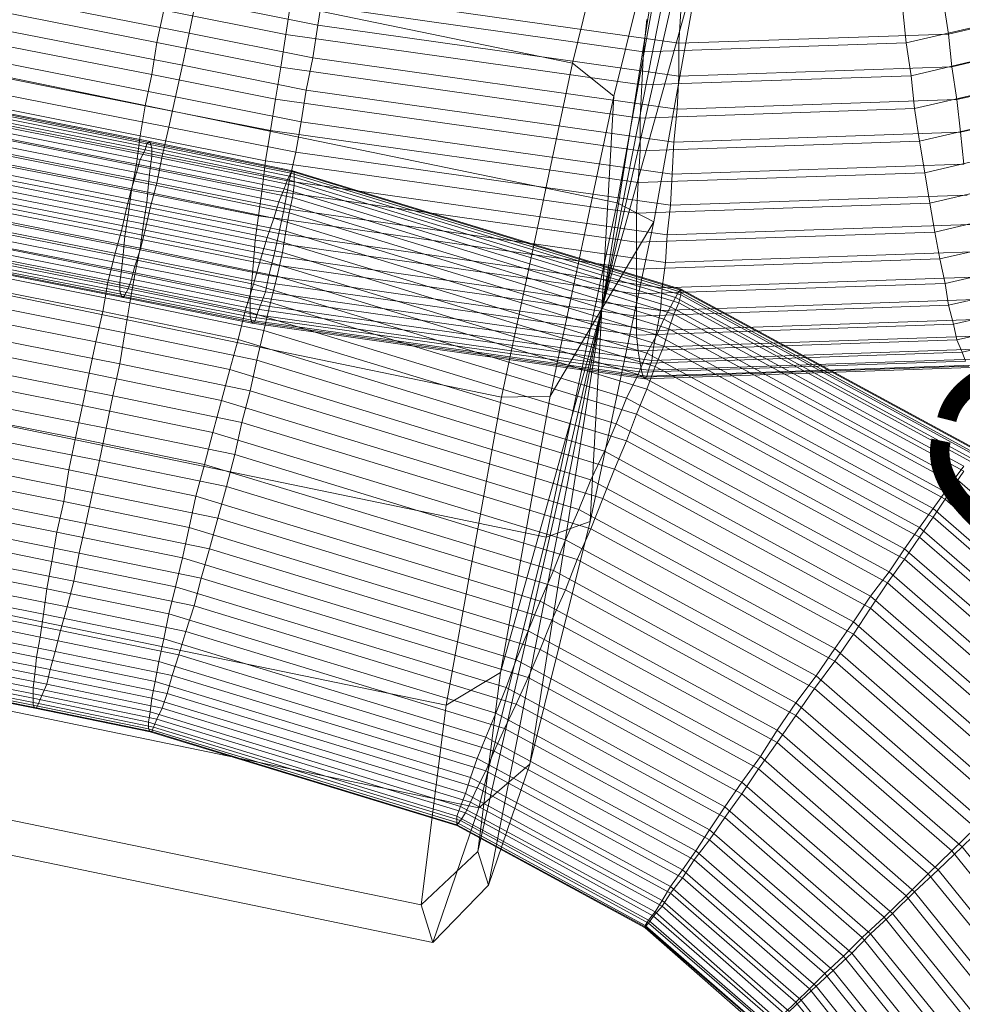
# Model space of a CAD drawing. Units: millimetres. Extents: x 205688 to 214603, y 3198 to 10436.
# Drawn here: x 207396 to 207404, y 7656 to 7665 of the extents above; entities that cross this region are included whole.
import ezdxf

# ---------------------------------------------------------------- set-up
doc = ezdxf.new("R2010")
doc.units = ezdxf.units.MM
for name, pattern in [('K5LT32791', [0]), ('K5LT32795', [0]), ('K5LT32797', [0])]:
    doc.linetypes.add(name, pattern=pattern)
doc.layers.get('0').update_dxf_attribs({"true_color": 0x5890e1})

# ---------------------------------------------------------------- blocks, each defined once
blk = doc.blocks.new('U168')
at = {"color": 154, "linetype": 'K5LT32795', "lineweight": 18, "true_color": 0x1c59b1}
for p, q in [((207382.8798, 7668.4456), (207400.658, 7664.7786)), ((207401.9747, 7667.824), (207400.9301, 7662.5129)), ((207402.0736, 7667.514), (207400.9301, 7662.5129)), ((207400.658, 7664.7786), (207401.2791, 7667.2732)), ((207383.2912, 7667.1563), (207401.0694, 7663.4893)), ((207401.5959, 7666.7108), (207400.9301, 7662.5129)), ((207401.0387, 7664.4728), (207401.5959, 7666.7108)), ((207401.5802, 7666.3293), (207401.0694, 7663.4893)), ((207401.8661, 7665.864), (207400.9301, 7662.5129)), ((207401.8661, 7665.864), (207401.4078, 7663.3161)), ((207382.2263, 7665.3656), (207400.0045, 7661.6986)), ((207400.0045, 7661.6986), (207400.658, 7664.7786)), ((207400.658, 7664.7786), (207401.0387, 7664.4728)), ((207400.4524, 7661.7096), (207401.0387, 7664.4728)), ((207401.0387, 7664.4728), (207400.9301, 7662.5129)), ((207382.6377, 7664.0763), (207400.4159, 7660.4093)), ((207401.0694, 7663.4893), (207400.4159, 7660.4093)), ((207401.0694, 7663.4893), (207401.4078, 7663.3161)), ((207401.4078, 7663.3161), (207400.8215, 7660.5529)), ((207401.4078, 7663.3161), (207400.9301, 7662.5129)), ((207381.7154, 7662.5256), (207399.4937, 7658.8586)), ((207399.7866, 7657.5117), (207400.9301, 7662.5129)), ((207399.8855, 7657.2018), (207400.9301, 7662.5129)), ((207399.9941, 7659.1617), (207400.9301, 7662.5129)), ((207400.2643, 7658.3149), (207400.9301, 7662.5129)), ((207400.4524, 7661.7096), (207400.9301, 7662.5129)), ((207400.8215, 7660.5529), (207400.9301, 7662.5129)), ((207400.0045, 7661.6986), (207399.4937, 7658.8586)), ((207400.4524, 7661.7096), (207399.9941, 7659.1617)), ((207400.0045, 7661.6986), (207400.4524, 7661.7096)), ((207382.0166, 7661.5818), (207399.7948, 7657.9147)), ((207381.4842, 7660.6864), (207399.2624, 7657.0194)), ((207400.8215, 7660.5529), (207400.2643, 7658.3149)), ((207400.4159, 7660.4093), (207400.8215, 7660.5529)), ((207400.4159, 7660.4093), (207399.7948, 7657.9147)), ((207381.5944, 7660.341), (207399.3726, 7656.6739)), ((207399.4937, 7658.8586), (207399.9941, 7659.1617)), ((207399.7866, 7657.5117), (207399.9941, 7659.1617)), ((207399.2624, 7657.0194), (207399.4937, 7658.8586)), ((207399.7948, 7657.9147), (207400.2643, 7658.3149)), ((207400.2643, 7658.3149), (207399.8855, 7657.2018)), ((207399.7948, 7657.9147), (207399.3726, 7656.6739)), ((207399.2624, 7657.0194), (207399.7866, 7657.5117)), ((207399.8855, 7657.2018), (207399.7866, 7657.5117)), ((207399.3726, 7656.6739), (207399.8855, 7657.2018)), ((207399.3726, 7656.6739), (207399.2624, 7657.0194))]:
    blk.add_line(p, q, dxfattribs=at)
blk = doc.blocks.new('U167')
blk.add_blockref('U168', (0, 0))
blk = doc.blocks.new('U169')
at = {"color": 134, "linetype": 'K5LT32791', "true_color": 0x1bb194, "const_width": 0.18}
blk.add_lwpolyline([(207404.1102, 7661.4925), (207404.1151, 7661.5117), (207404.1207, 7661.5307), (207404.1272, 7661.5493), (207404.1344, 7661.5676), (207404.1423, 7661.5855), (207404.151, 7661.6032), (207404.1604, 7661.6205), (207404.1706, 7661.6376), (207404.1814, 7661.6543), (207404.193, 7661.6708), (207404.2052, 7661.6869), (207404.2181, 7661.7027), (207404.2459, 7661.7336), (207404.2763, 7661.7633), (207404.3091, 7661.7918), (207404.3444, 7661.8193), (207404.382, 7661.8457), (207404.4218, 7661.8711), (207404.4637, 7661.8955), (207404.5077, 7661.9189), (207404.6016, 7661.9629), (207404.7027, 7662.0032), (207404.8103, 7662.04), (207404.9237, 7662.0737), (207405.0423, 7662.1043), (207405.2923, 7662.1573), (207405.5547, 7662.2006), (207407.4449, 7662.3948), (207409.0854, 7662.6887), (207409.5811, 7662.7459), (207409.8149, 7662.7621), (207410.0329, 7662.7678), (207410.1344, 7662.766), (207410.2301, 7662.761), (207410.3194, 7662.7523), (207410.4017, 7662.7399), (207410.44, 7662.7322), (207410.4763, 7662.7235), (207410.5106, 7662.7137), (207410.5428, 7662.7029), (207410.5727, 7662.6909), (207410.6003, 7662.6778), (207410.6133, 7662.6708), (207410.6256, 7662.6635), (207410.6373, 7662.6559), (207410.6484, 7662.648), (207410.7113, 7662.5987), (207410.7792, 7662.5411), (207410.928, 7662.4025), (207411.0908, 7662.2362), (207411.2637, 7662.0461), (207411.6239, 7661.6103), (207411.9768, 7661.1266), (207412.1406, 7660.8766), (207412.2907, 7660.6265), (207412.423, 7660.3801), (207412.5336, 7660.1415), (207412.5795, 7660.0263), (207412.6186, 7659.9145), (207412.6502, 7659.8066), (207412.6739, 7659.7031), (207412.6826, 7659.6531), (207412.6892, 7659.6045), (207412.6936, 7659.5572), (207412.6956, 7659.5112), (207412.6953, 7659.4668), (207412.6927, 7659.4239), (207412.6875, 7659.3825), (207412.684, 7659.3625), (207412.6798, 7659.3428), (207412.6749, 7659.3234), (207412.6693, 7659.304), (207412.6558, 7659.2651), (207412.6395, 7659.2262), (207412.6203, 7659.1874), (207412.5985, 7659.1485), (207412.5739, 7659.1097), (207412.5469, 7659.071), (207412.5173, 7659.0324), (207412.4854, 7658.9938), (207412.4512, 7658.9554), (207412.3761, 7658.8789), (207412.2927, 7658.8032), (207412.2018, 7658.7282), (207412.1038, 7658.6541), (207411.9996, 7658.5811), (207411.7748, 7658.4388), (207411.5326, 7658.3024), (207411.2782, 7658.173), (207410.7537, 7657.9392), (207410.2431, 7657.7462), (207409.7882, 7657.6026), (207409.5947, 7657.552), (207409.4308, 7657.517), (207409.4174, 7657.5149), (207409.4035, 7657.5132), (207409.3893, 7657.5122), (207409.3746, 7657.5116), (207409.3441, 7657.512), (207409.312, 7657.5144), (207409.2785, 7657.5187), (207409.2436, 7657.5249), (207409.2072, 7657.5329), (207409.1696, 7657.5427), (207409.0906, 7657.5673), (207409.007, 7657.5983), (207408.9193, 7657.6351), (207408.8279, 7657.6774), (207408.6358, 7657.7765), (207408.4342, 7657.8918), (207408.0168, 7658.1564), (207406.6803, 7659.1304), (207405.0555, 7660.083), (207404.8364, 7660.2268), (207404.6329, 7660.3742), (207404.5387, 7660.449), (207404.4505, 7660.5245), (207404.369, 7660.6005), (207404.295, 7660.677), (207404.2291, 7660.7539), (207404.1995, 7660.7925), (207404.1721, 7660.8312), (207404.1472, 7660.8699), (207404.1247, 7660.9087), (207404.1048, 7660.9476), (207404.0875, 7660.9865), (207404.0731, 7661.0254), (207404.0614, 7661.0643), (207404.0567, 7661.0838), (207404.0527, 7661.1033), (207404.0495, 7661.1228), (207404.047, 7661.1422), (207404.0453, 7661.1617), (207404.0444, 7661.1812), (207404.0443, 7661.2006), (207404.045, 7661.2201), (207404.0466, 7661.2395), (207404.0489, 7661.259), (207404.0521, 7661.2784), (207404.0562, 7661.2979)], dxfattribs=at)
blk = doc.blocks.new('U170')
at = {"color": 141, "linetype": 'K5LT32797', "lineweight": 18, "true_color": 0x9ad7e5}
for p, q in [((207395, 7665.4712), (207397.125, 7665.0542)), ((207398.3125, 7665.1274), (207398.3594, 7665.4263)), ((207398.3594, 7665.4263), (207401.6406, 7664.9614)), ((207404.125, 7665.0459), (207405.9844, 7665.4785)), ((207394.7188, 7665.3843), (207396.8281, 7664.9668)), ((207397.125, 7665.0542), (207397.1875, 7665.3525)), ((207397.1875, 7665.3525), (207398.3125, 7665.1274)), ((207398.0625, 7665.3413), (207398.0156, 7665.042)), ((207398.0625, 7665.3413), (207401.3125, 7664.8813)), ((207403.7344, 7664.9644), (207405.5469, 7665.3843)), ((207404.125, 7665.0459), (207404.0781, 7665.3423)), ((207396.8906, 7665.2651), (207396.8281, 7664.9668)), ((207396.8906, 7665.2651), (207398.0156, 7665.042)), ((207401.6406, 7664.9614), (207401.6562, 7665.2593)), ((207403.7031, 7665.2622), (207403.7344, 7664.9644)), ((207394.9375, 7665.1753), (207397.0625, 7664.7578)), ((207398.2656, 7664.8271), (207398.3125, 7665.1274)), ((207398.3125, 7665.1274), (207401.6406, 7664.6577)), ((207401.3438, 7665.1812), (207401.3125, 7664.8813)), ((207404.1562, 7664.7446), (207406.0781, 7665.189)), ((207394.6562, 7665.0894), (207396.7812, 7664.6724)), ((207397.0625, 7664.7578), (207397.125, 7665.0542)), ((207397.125, 7665.0542), (207398.2656, 7664.8271)), ((207398.0156, 7665.042), (207397.9688, 7664.7417)), ((207398.0156, 7665.042), (207401.2969, 7664.5771)), ((207401.6406, 7664.9614), (207404.125, 7665.0459)), ((207403.7812, 7664.6616), (207405.625, 7665.0942)), ((207404.1562, 7664.7446), (207404.125, 7665.0459)), ((207396.8281, 7664.9668), (207396.7812, 7664.6724)), ((207396.8281, 7664.9668), (207397.9688, 7664.7417)), ((207401.3125, 7664.8813), (207403.7344, 7664.9644)), ((207401.6406, 7664.6577), (207401.6406, 7664.9614)), ((207403.7344, 7664.9644), (207403.7812, 7664.6616)), ((207394.875, 7664.8853), (207397, 7664.4678)), ((207401.3125, 7664.8813), (207401.2969, 7664.5771)), ((207404.2031, 7664.4414), (207406.1719, 7664.8979)), ((207394.6094, 7664.8022), (207396.7188, 7664.3848)), ((207397, 7664.4678), (207397.0625, 7664.7578)), ((207397.0625, 7664.7578), (207398.2031, 7664.5293)), ((207398.2031, 7664.5293), (207398.2656, 7664.8271)), ((207398.2656, 7664.8271), (207401.625, 7664.3525)), ((207403.8125, 7664.3589), (207405.7188, 7664.8032)), ((207396.7812, 7664.6724), (207396.7188, 7664.3848)), ((207396.7812, 7664.6724), (207397.9219, 7664.4453)), ((207397.9688, 7664.7417), (207397.9219, 7664.4453)), ((207397.9688, 7664.7417), (207401.2812, 7664.272)), ((207401.6406, 7664.6577), (207404.1562, 7664.7446)), ((207404.2031, 7664.4414), (207404.1562, 7664.7446)), ((207394.8125, 7664.6055), (207396.9375, 7664.1875)), ((207401.2969, 7664.5771), (207401.2812, 7664.272)), ((207401.2969, 7664.5771), (207403.7812, 7664.6616)), ((207401.625, 7664.3525), (207401.6406, 7664.6577)), ((207403.7812, 7664.6616), (207403.8125, 7664.3589)), ((207404.2344, 7664.1406), (207406.25, 7664.6094)), ((207396.7344, 7664.0342), (207394.4688, 7664.4844)), ((207396.7656, 7664.0562), (207394.4844, 7664.5063)), ((207396.7656, 7664.0439), (207394.5, 7664.4946)), ((207394.5625, 7664.5259), (207396.6719, 7664.1084)), ((207398.1562, 7664.2378), (207398.2031, 7664.5293)), ((207398.2031, 7664.5293), (207401.5938, 7664.0498)), ((207403.8594, 7664.0596), (207405.8281, 7664.5161)), ((207396.7188, 7663.978), (207394.4375, 7664.4287)), ((207396.7812, 7663.998), (207394.5156, 7664.4482)), ((207396.9375, 7664.1875), (207397, 7664.4678)), ((207397, 7664.4678), (207398.1562, 7664.2378)), ((207397.9219, 7664.4453), (207397.875, 7664.1562)), ((207397.9219, 7664.4453), (207401.2812, 7663.9707)), ((207401.625, 7664.3525), (207404.2031, 7664.4414)), ((207404.2344, 7664.1406), (207404.2031, 7664.4414)), ((207396.6719, 7663.8892), (207394.4062, 7664.3398)), ((207396.7812, 7663.9189), (207394.5156, 7664.3691)), ((207394.7656, 7664.3389), (207396.875, 7663.9214)), ((207396.7188, 7664.3848), (207396.6719, 7664.1084)), ((207396.7188, 7664.3848), (207397.875, 7664.1562)), ((207401.2812, 7664.272), (207403.8125, 7664.3589)), ((207401.5938, 7664.0498), (207401.625, 7664.3525)), ((207403.8125, 7664.3589), (207403.8594, 7664.0596)), ((207396.6406, 7663.7686), (207394.375, 7664.2188)), ((207396.7656, 7663.8071), (207394.5, 7664.2573)), ((207394.5156, 7664.2642), (207396.6406, 7663.8467)), ((207398.1094, 7663.9565), (207398.1562, 7664.2378)), ((207398.1562, 7664.2378), (207401.5781, 7663.7539)), ((207401.2812, 7664.272), (207401.2812, 7663.9707)), ((207403.9062, 7663.7671), (207405.9219, 7664.2363)), ((207396.875, 7663.9214), (207396.9375, 7664.1875)), ((207396.9375, 7664.1875), (207398.1094, 7663.9565)), ((207397.875, 7664.1562), (207397.8281, 7663.8784)), ((207397.875, 7664.1562), (207401.2656, 7663.6768)), ((207401.5938, 7664.0498), (207404.2344, 7664.1406)), ((207404.2656, 7663.8462), (207404.2344, 7664.1406)), ((207396.5938, 7663.6177), (207394.3281, 7664.0674)), ((207396.75, 7663.665), (207394.4844, 7664.1147)), ((207394.7031, 7664.0898), (207396.8281, 7663.6719)), ((207396.6719, 7664.1084), (207396.6406, 7663.8467)), ((207396.6719, 7664.1084), (207397.8281, 7663.8784)), ((207396.7188, 7663.978), (207396.7344, 7664.0342)), ((207396.7344, 7664.0342), (207396.7656, 7664.0562)), ((207398.0625, 7663.7622), (207396.7344, 7664.0342)), ((207398.0781, 7663.7842), (207396.7656, 7664.0562)), ((207396.7656, 7664.0562), (207396.7656, 7664.0439)), ((207398.0938, 7663.7725), (207396.7656, 7664.0439)), ((207396.7656, 7664.0439), (207396.7812, 7663.998)), ((207401.2812, 7663.9707), (207403.8594, 7664.0596)), ((207401.5781, 7663.7539), (207401.5938, 7664.0498)), ((207403.8594, 7664.0596), (207403.9062, 7663.7671)), ((207394.4688, 7664.0205), (207396.5938, 7663.6025)), ((207396.7344, 7663.4937), (207394.4688, 7663.9434)), ((207396.6719, 7663.8892), (207396.7188, 7663.978)), ((207398.0312, 7663.7065), (207396.7188, 7663.978)), ((207398.0938, 7663.7275), (207396.7812, 7663.998)), ((207396.7812, 7663.998), (207396.7812, 7663.9189)), ((207398.0469, 7663.6885), (207398.1094, 7663.9565)), ((207398.1094, 7663.9565), (207401.5625, 7663.4678)), ((207401.2812, 7663.9707), (207401.2656, 7663.6768)), ((207403.9531, 7663.4863), (207406.0156, 7663.9673)), ((207396.5469, 7663.438), (207394.2812, 7663.8882)), ((207394.6406, 7663.8608), (207396.7656, 7663.4429)), ((207396.6406, 7663.8467), (207396.5938, 7663.6025)), ((207396.6406, 7663.7686), (207396.6719, 7663.8892)), ((207396.6406, 7663.8467), (207397.7969, 7663.6152)), ((207398, 7663.6187), (207396.6719, 7663.8892)), ((207396.7812, 7663.9189), (207396.7656, 7663.8071)), ((207398.0938, 7663.6489), (207396.7812, 7663.9189)), ((207396.8281, 7663.6719), (207396.875, 7663.9214)), ((207396.875, 7663.9214), (207398.0469, 7663.6885)), ((207397.8281, 7663.8784), (207397.7969, 7663.6152)), ((207397.8281, 7663.8784), (207401.25, 7663.394)), ((207401.5781, 7663.7539), (207404.2656, 7663.8462)), ((207394.4375, 7663.7983), (207396.5625, 7663.3804)), ((207396.5938, 7663.6177), (207396.6406, 7663.7686)), ((207397.9531, 7663.499), (207396.6406, 7663.7686)), ((207396.7656, 7663.8071), (207396.75, 7663.665)), ((207398.0781, 7663.5391), (207396.7656, 7663.8071)), ((207398.0312, 7663.7065), (207398.0625, 7663.7622)), ((207398.0625, 7663.7622), (207398.0781, 7663.7842)), ((207401.6406, 7662.6719), (207398.0625, 7663.7622)), ((207401.6562, 7662.6943), (207398.0781, 7663.7842)), ((207398.0781, 7663.7842), (207398.0938, 7663.7725)), ((207401.6562, 7662.6841), (207398.0938, 7663.7725)), ((207398.0938, 7663.7725), (207398.0938, 7663.7275)), ((207401.2656, 7663.6768), (207403.9062, 7663.7671)), ((207403.9062, 7663.7671), (207403.9531, 7663.4863)), ((207396.5, 7663.2329), (207394.2344, 7663.6821)), ((207396.7031, 7663.2954), (207394.4375, 7663.7446)), ((207396.75, 7663.665), (207396.7344, 7663.4937)), ((207398.0469, 7663.3984), (207396.75, 7663.665)), ((207396.7656, 7663.4429), (207396.8281, 7663.6719)), ((207396.8281, 7663.6719), (207398, 7663.438)), ((207398, 7663.6187), (207398.0312, 7663.7065)), ((207398, 7663.438), (207398.0469, 7663.6885)), ((207401.6094, 7662.6182), (207398.0312, 7663.7065)), ((207398.0469, 7663.6885), (207401.5312, 7663.1958)), ((207401.6562, 7662.6416), (207398.0938, 7663.7275)), ((207398.0938, 7663.7275), (207398.0938, 7663.6489)), ((207401.2656, 7663.6768), (207401.25, 7663.394)), ((207401.5625, 7663.4678), (207401.5781, 7663.7539)), ((207404, 7663.2207), (207406.1094, 7663.7124)), ((207394.4062, 7663.6001), (207396.5312, 7663.1821)), ((207394.5938, 7663.6553), (207396.7188, 7663.2373)), ((207396.5469, 7663.438), (207396.5938, 7663.6177)), ((207396.5938, 7663.6025), (207396.5625, 7663.3804)), ((207397.9062, 7663.3491), (207396.5938, 7663.6177)), ((207396.5938, 7663.6025), (207397.7656, 7663.3701)), ((207397.7969, 7663.6152), (207397.7656, 7663.3701)), ((207397.7969, 7663.6152), (207401.25, 7663.1265)), ((207397.9531, 7663.499), (207398, 7663.6187)), ((207401.5625, 7662.5327), (207398, 7663.6187)), ((207398.0938, 7663.6489), (207398.0781, 7663.5391)), ((207401.6406, 7662.5679), (207398.0938, 7663.6489)), ((207396.6719, 7663.0732), (207394.4062, 7663.5225)), ((207396.7344, 7663.4937), (207396.7031, 7663.2954)), ((207398.0156, 7663.229), (207396.7344, 7663.4937)), ((207397.9062, 7663.3491), (207397.9531, 7663.499)), ((207401.5, 7662.4175), (207397.9531, 7663.499)), ((207398.0781, 7663.5391), (207398.0469, 7663.3984)), ((207401.5938, 7662.4634), (207398.0781, 7663.5391)), ((207401.25, 7663.394), (207403.9531, 7663.4863)), ((207401.5625, 7663.4678), (207404.2969, 7663.5615)), ((207403.9531, 7663.4863), (207404, 7663.2207)), ((207396.4375, 7663.0039), (207394.1719, 7663.4531)), ((207394.3906, 7663.4287), (207396.5156, 7663.0107)), ((207394.5469, 7663.4761), (207396.6719, 7663.0581)), ((207396.5, 7663.2329), (207396.5469, 7663.438)), ((207397.8438, 7663.1714), (207396.5469, 7663.438)), ((207396.7188, 7663.2373), (207396.7656, 7663.4429)), ((207396.7656, 7663.4429), (207397.9531, 7663.208)), ((207397.9531, 7663.208), (207398, 7663.438)), ((207398, 7663.438), (207401.5156, 7662.9414)), ((207398.0469, 7663.3984), (207398.0156, 7663.229)), ((207401.5469, 7662.3301), (207398.0469, 7663.3984)), ((207401.25, 7663.394), (207401.25, 7663.1265)), ((207401.5312, 7663.1958), (207401.5625, 7663.4678)), ((207404.0469, 7662.9731), (207406.2031, 7663.4751)), ((207394.5, 7663.3247), (207396.625, 7662.9067)), ((207396.5625, 7663.3804), (207396.5312, 7663.1821)), ((207396.5625, 7663.3804), (207397.7344, 7663.1465)), ((207397.7656, 7663.3701), (207397.7344, 7663.1465)), ((207397.7656, 7663.3701), (207401.25, 7662.8774)), ((207397.8438, 7663.1714), (207397.9062, 7663.3491)), ((207401.4375, 7662.2739), (207397.9062, 7663.3491)), ((207394.375, 7663.2861), (207396.5, 7662.8682)), ((207396.625, 7662.8301), (207394.375, 7663.2783)), ((207396.4375, 7663.0039), (207396.5, 7663.2329)), ((207397.7812, 7662.9678), (207396.5, 7663.2329)), ((207396.7031, 7663.2954), (207396.6719, 7663.0732)), ((207396.6719, 7663.0581), (207396.7188, 7663.2373)), ((207397.9844, 7663.0332), (207396.7031, 7663.2954)), ((207396.7188, 7663.2373), (207397.9062, 7663.0015)), ((207398.0156, 7663.229), (207397.9844, 7663.0332)), ((207401.5, 7662.1689), (207398.0156, 7663.229)), ((207401.25, 7663.1265), (207404, 7663.2207)), ((207401.5312, 7663.1958), (207404.3281, 7663.2915)), ((207404, 7663.2207), (207404.0469, 7662.9731)), ((207404.0938, 7662.7471), (207406.2812, 7663.2588)), ((207396.375, 7662.7549), (207394.125, 7663.2036)), ((207394.3594, 7663.1743), (207396.4844, 7662.7563)), ((207394.4688, 7663.2041), (207396.5938, 7662.7856)), ((207396.5312, 7663.1821), (207396.5156, 7663.0107)), ((207396.5312, 7663.1821), (207397.7188, 7662.9473)), ((207397.7344, 7663.1465), (207397.7188, 7662.9473)), ((207397.7344, 7663.1465), (207401.25, 7662.6499)), ((207397.7812, 7662.9678), (207397.8438, 7663.1714)), ((207401.3438, 7662.103), (207397.8438, 7663.1714)), ((207397.9062, 7663.0015), (207397.9531, 7663.208)), ((207397.9531, 7663.208), (207401.4844, 7662.7075)), ((207401.25, 7663.1265), (207401.25, 7662.8774)), ((207401.5156, 7662.9414), (207401.5312, 7663.1958)), ((207394.3594, 7663.0952), (207396.4844, 7662.6772)), ((207394.375, 7663.0493), (207396.5, 7662.6313)), ((207394.3906, 7663.0371), (207396.5156, 7662.6191)), ((207394.4062, 7663.0591), (207396.5312, 7662.6411)), ((207394.4375, 7663.1152), (207396.5625, 7662.6968)), ((207396.6719, 7663.0732), (207396.625, 7662.8301)), ((207396.625, 7662.9067), (207396.6719, 7663.0581)), ((207397.9375, 7662.813), (207396.6719, 7663.0732)), ((207396.6719, 7663.0581), (207397.8594, 7662.8208)), ((207397.9844, 7663.0332), (207397.9375, 7662.813)), ((207401.4219, 7661.9824), (207397.9844, 7663.0332)), ((207401.5156, 7662.9414), (207404.3438, 7663.0386)), ((207404.125, 7662.5454), (207406.3594, 7663.0664)), ((207396.5781, 7662.5684), (207394.3281, 7663.0166)), ((207396.375, 7662.7549), (207396.4375, 7663.0039)), ((207397.7188, 7662.7412), (207396.4375, 7663.0039)), ((207396.5156, 7663.0107), (207396.5, 7662.8682)), ((207396.5156, 7663.0107), (207397.7031, 7662.7749)), ((207397.7188, 7662.9473), (207397.7031, 7662.7749)), ((207397.7188, 7662.7412), (207397.7812, 7662.9678)), ((207397.7188, 7662.9473), (207401.25, 7662.4468)), ((207401.2656, 7661.9077), (207397.7812, 7662.9678)), ((207397.8594, 7662.8208), (207397.9062, 7663.0015)), ((207397.9062, 7663.0015), (207401.4688, 7662.498)), ((207401.25, 7662.8774), (207404.0469, 7662.9731)), ((207401.4844, 7662.7075), (207401.5156, 7662.9414)), ((207404.0469, 7662.9731), (207404.0938, 7662.7471)), ((207396.3281, 7662.4888), (207394.0625, 7662.937)), ((207396.5, 7662.8682), (207396.4844, 7662.7563)), ((207396.5, 7662.8682), (207397.6875, 7662.6313)), ((207396.5938, 7662.7856), (207396.625, 7662.9067)), ((207396.625, 7662.9067), (207397.8281, 7662.6689)), ((207401.25, 7662.8774), (207401.25, 7662.6499)), ((207404.1719, 7662.3711), (207406.4375, 7662.8994)), ((207396.5625, 7662.6968), (207396.5938, 7662.7856)), ((207396.625, 7662.8301), (207396.5781, 7662.5684)), ((207396.5938, 7662.7856), (207397.7812, 7662.5479)), ((207397.875, 7662.5723), (207396.625, 7662.8301)), ((207397.7031, 7662.7749), (207397.6875, 7662.6313)), ((207397.7031, 7662.7749), (207401.25, 7662.271)), ((207397.8281, 7662.6689), (207397.8594, 7662.8208)), ((207397.8594, 7662.8208), (207401.4375, 7662.3149)), ((207397.9375, 7662.813), (207397.875, 7662.5723)), ((207401.3438, 7661.7729), (207397.9375, 7662.813)), ((207401.4844, 7662.7075), (207404.3594, 7662.8062)), ((207404.2031, 7662.2261), (207406.5156, 7662.7612)), ((207396.5312, 7662.292), (207394.2812, 7662.7397)), ((207396.3281, 7662.4888), (207396.375, 7662.7549)), ((207397.6406, 7662.4946), (207396.375, 7662.7549)), ((207396.4844, 7662.7563), (207396.4844, 7662.6772)), ((207396.4844, 7662.7563), (207397.6875, 7662.519)), ((207396.4844, 7662.6772), (207396.5, 7662.6313)), ((207396.4844, 7662.6772), (207397.6875, 7662.439)), ((207396.5312, 7662.6411), (207396.5625, 7662.6968)), ((207396.5625, 7662.6968), (207397.75, 7662.4585)), ((207397.6406, 7662.4946), (207397.7188, 7662.7412)), ((207401.1562, 7661.6909), (207397.7188, 7662.7412)), ((207397.7812, 7662.5479), (207397.8281, 7662.6689)), ((207397.8281, 7662.6689), (207401.4062, 7662.1606)), ((207401.25, 7662.6499), (207404.0938, 7662.7471)), ((207401.4688, 7662.498), (207401.4844, 7662.7075)), ((207401.6094, 7662.6182), (207401.6406, 7662.6719)), ((207401.6406, 7662.6719), (207401.6562, 7662.6943)), ((207404.3594, 7661.1904), (207401.6406, 7662.6719)), ((207404.3906, 7661.2124), (207401.6562, 7662.6943)), ((207401.6562, 7662.6943), (207401.6562, 7662.6841)), ((207404.3906, 7661.2056), (207401.6562, 7662.6841)), ((207401.6562, 7662.6841), (207401.6562, 7662.6416)), ((207404.0938, 7662.7471), (207404.125, 7662.5454)), ((207396.2656, 7662.209), (207394, 7662.6572)), ((207396.5, 7662.6313), (207396.5156, 7662.6191)), ((207396.5, 7662.6313), (207397.7031, 7662.3926)), ((207396.5156, 7662.6191), (207396.5312, 7662.6411)), ((207396.5156, 7662.6191), (207397.7031, 7662.3804)), ((207396.5312, 7662.6411), (207397.7344, 7662.4023)), ((207397.6875, 7662.6313), (207397.6875, 7662.519)), ((207397.6875, 7662.6313), (207401.2656, 7662.125)), ((207401.25, 7662.6499), (207401.25, 7662.4468)), ((207401.4688, 7662.498), (207404.375, 7662.5977)), ((207401.5625, 7662.5327), (207401.6094, 7662.6182)), ((207404.3281, 7661.1396), (207401.6094, 7662.6182)), ((207401.6562, 7662.6416), (207401.6406, 7662.5679)), ((207404.3594, 7661.1704), (207401.6562, 7662.6416)), ((207404.25, 7662.1123), (207406.5625, 7662.6528)), ((207396.2656, 7662.209), (207396.3281, 7662.4888)), ((207397.5781, 7662.231), (207396.3281, 7662.4888)), ((207396.5781, 7662.5684), (207396.5312, 7662.292)), ((207397.8125, 7662.3135), (207396.5781, 7662.5684)), ((207397.5781, 7662.231), (207397.6406, 7662.4946)), ((207401.0625, 7661.4546), (207397.6406, 7662.4946)), ((207397.6875, 7662.519), (207397.6875, 7662.439)), ((207397.6875, 7662.519), (207401.2812, 7662.0107)), ((207397.75, 7662.4585), (207397.7812, 7662.5479)), ((207397.7812, 7662.5479), (207401.3906, 7662.0376)), ((207397.875, 7662.5723), (207397.8125, 7662.3135)), ((207401.25, 7661.5435), (207397.875, 7662.5723)), ((207401.25, 7662.4468), (207404.125, 7662.5454)), ((207401.4375, 7662.3149), (207401.4688, 7662.498)), ((207401.5, 7662.4175), (207401.5625, 7662.5327)), ((207404.2656, 7661.0615), (207401.5625, 7662.5327)), ((207401.6406, 7662.5679), (207401.5938, 7662.4634)), ((207404.3281, 7661.1069), (207401.6406, 7662.5679)), ((207404.125, 7662.5454), (207404.1719, 7662.3711)), ((207396.4844, 7662.0049), (207394.2188, 7662.4521)), ((207397.6875, 7662.439), (207397.7031, 7662.3926)), ((207397.6875, 7662.439), (207401.2969, 7661.9292)), ((207397.7031, 7662.3804), (207397.7344, 7662.4023)), ((207397.7344, 7662.4023), (207397.75, 7662.4585)), ((207397.7344, 7662.4023), (207401.3438, 7661.8911)), ((207397.75, 7662.4585), (207401.3594, 7661.9473)), ((207401.25, 7662.4468), (207401.25, 7662.271)), ((207401.4375, 7662.2739), (207401.5, 7662.4175)), ((207401.4375, 7662.3149), (207404.375, 7662.4155)), ((207404.1875, 7660.9565), (207401.5, 7662.4175)), ((207401.5938, 7662.4634), (207401.5469, 7662.3301)), ((207404.2656, 7661.0161), (207401.5938, 7662.4634)), ((207396.2031, 7661.9189), (207393.9375, 7662.3667)), ((207397.7031, 7662.3926), (207397.7031, 7662.3804)), ((207397.7031, 7662.3926), (207401.3125, 7661.8818)), ((207397.7031, 7662.3804), (207401.3281, 7661.8687)), ((207397.8125, 7662.3135), (207397.75, 7662.0405)), ((207401.1562, 7661.2969), (207397.8125, 7662.3135)), ((207401.25, 7662.271), (207404.1719, 7662.3711)), ((207401.4062, 7662.1606), (207401.4375, 7662.3149)), ((207401.5469, 7662.3301), (207401.5, 7662.1689)), ((207404.1875, 7660.8989), (207401.5469, 7662.3301)), ((207404.1719, 7662.3711), (207404.2031, 7662.2261)), ((207396.5312, 7662.292), (207396.4844, 7662.0049)), ((207397.75, 7662.0405), (207396.5312, 7662.292)), ((207397.5, 7661.9541), (207397.5781, 7662.231)), ((207400.9531, 7661.2021), (207397.5781, 7662.231)), ((207401.25, 7662.271), (207401.2656, 7662.125)), ((207401.2656, 7662.125), (207404.2031, 7662.2261)), ((207401.3438, 7662.103), (207401.4375, 7662.2739)), ((207401.4062, 7662.1606), (207404.375, 7662.2627)), ((207404.0938, 7660.8262), (207401.4375, 7662.2739)), ((207404.2031, 7662.2261), (207404.25, 7662.1123)), ((207396.4219, 7661.7104), (207394.1719, 7662.1572)), ((207396.2031, 7661.9189), (207396.2656, 7662.209)), ((207397.5, 7661.9541), (207396.2656, 7662.209)), ((207401.2656, 7662.125), (207401.2812, 7662.0107)), ((207401.3906, 7662.0376), (207401.4062, 7662.1606)), ((207401.3906, 7662.0376), (207404.375, 7662.1401)), ((207401.5, 7662.1689), (207401.4219, 7661.9824)), ((207404.0938, 7660.7578), (207401.5, 7662.1689)), ((207396.1406, 7661.623), (207393.875, 7662.0703)), ((207397.75, 7662.0405), (207397.6875, 7661.7559)), ((207401.0469, 7661.0356), (207397.75, 7662.0405)), ((207401.2656, 7661.9077), (207401.3438, 7662.103)), ((207401.2812, 7662.0107), (207404.25, 7662.1123)), ((207401.2969, 7661.9292), (207404.2812, 7662.0312)), ((207403.9844, 7660.6724), (207401.3438, 7662.103)), ((207401.3594, 7661.9473), (207404.3594, 7662.0503)), ((207401.3594, 7661.9473), (207401.3906, 7662.0376)), ((207404.25, 7662.1123), (207404.2812, 7662.0312)), ((207396.4844, 7662.0049), (207396.4219, 7661.7104)), ((207397.6875, 7661.7559), (207396.4844, 7662.0049)), ((207397.4219, 7661.6675), (207397.5, 7661.9541)), ((207400.8281, 7660.937), (207397.5, 7661.9541)), ((207401.2812, 7662.0107), (207401.2969, 7661.9292)), ((207401.3125, 7661.8818), (207404.3125, 7661.9844)), ((207401.3281, 7661.8687), (207404.3281, 7661.9717)), ((207401.3438, 7661.8911), (207404.3594, 7661.9937)), ((207401.4219, 7661.9824), (207401.3438, 7661.7729)), ((207401.3438, 7661.8911), (207401.3594, 7661.9473)), ((207403.9844, 7660.5933), (207401.4219, 7661.9824)), ((207396.3594, 7661.4121), (207394.1094, 7661.8589)), ((207396.1406, 7661.623), (207396.2031, 7661.9189)), ((207397.4219, 7661.6675), (207396.2031, 7661.9189)), ((207401.1562, 7661.6909), (207401.2656, 7661.9077)), ((207403.8594, 7660.4966), (207401.2656, 7661.9077)), ((207401.2969, 7661.9292), (207401.3125, 7661.8818)), ((207401.3125, 7661.8818), (207401.3281, 7661.8687)), ((207401.3281, 7661.8687), (207401.3438, 7661.8911)), ((207396.0781, 7661.3247), (207393.8281, 7661.7715)), ((207401.3438, 7661.7729), (207401.25, 7661.5435)), ((207403.8594, 7660.4082), (207401.3438, 7661.7729)), ((207396.4219, 7661.7104), (207396.3594, 7661.4121)), ((207397.6094, 7661.4644), (207396.4219, 7661.7104)), ((207397.6875, 7661.7559), (207397.6094, 7661.4644)), ((207400.9375, 7660.7646), (207397.6875, 7661.7559)), ((207401.0625, 7661.4546), (207401.1562, 7661.6909)), ((207403.7188, 7660.3018), (207401.1562, 7661.6909)), ((207396.0781, 7661.3247), (207396.1406, 7661.623)), ((207397.3438, 7661.374), (207396.1406, 7661.623)), ((207397.3438, 7661.374), (207397.4219, 7661.6675)), ((207400.7188, 7660.6626), (207397.4219, 7661.6675)), ((207396.2969, 7661.1147), (207394.0469, 7661.5605)), ((207401.25, 7661.5435), (207401.1562, 7661.2969)), ((207403.7188, 7660.2051), (207401.25, 7661.5435)), ((207396.0156, 7661.0278), (207393.7656, 7661.4741)), ((207396.3594, 7661.4121), (207396.2969, 7661.1147)), ((207397.5469, 7661.1694), (207396.3594, 7661.4121)), ((207397.6094, 7661.4644), (207397.5469, 7661.1694)), ((207400.8281, 7660.4858), (207397.6094, 7661.4644)), ((207400.9531, 7661.2021), (207401.0625, 7661.4546)), ((207403.5781, 7660.0898), (207401.0625, 7661.4546)), ((207396.0156, 7661.0278), (207396.0781, 7661.3247)), ((207397.2656, 7661.0791), (207396.0781, 7661.3247)), ((207397.2656, 7661.0791), (207397.3438, 7661.374)), ((207400.5938, 7660.3828), (207397.3438, 7661.374)), ((207396.2344, 7660.8213), (207394, 7661.2666)), ((207401.1562, 7661.2969), (207401.0469, 7661.0356)), ((207403.5625, 7659.9863), (207401.1562, 7661.2969)), ((207395.9688, 7660.7363), (207393.7188, 7661.1826)), ((207397.5469, 7661.1694), (207397.4688, 7660.875)), ((207400.7031, 7660.2041), (207397.5469, 7661.1694)), ((207400.8281, 7660.937), (207400.9531, 7661.2021)), ((207403.4062, 7659.8638), (207400.9531, 7661.2021)), ((207396.2969, 7661.1147), (207396.2344, 7660.8213)), ((207397.4688, 7660.875), (207396.2969, 7661.1147)), ((207397.1875, 7660.7852), (207397.2656, 7661.0791)), ((207400.4844, 7660.1006), (207397.2656, 7661.0791)), ((207401.0469, 7661.0356), (207400.9375, 7660.7646)), ((207403.4062, 7659.7549), (207401.0469, 7661.0356)), ((207404.1875, 7660.9565), (207404.2656, 7661.0615)), ((207396.1719, 7660.5356), (207393.9375, 7660.981)), ((207395.9688, 7660.7363), (207396.0156, 7661.0278)), ((207397.1875, 7660.7852), (207396.0156, 7661.0278)), ((207404.0938, 7660.8262), (207404.1875, 7660.9565)), ((207404.2656, 7661.0161), (207404.1875, 7660.8989)), ((207406.0625, 7659.3198), (207404.1875, 7660.9565)), ((207395.9062, 7660.4541), (207393.6719, 7660.8999)), ((207397.4688, 7660.875), (207397.3906, 7660.5845)), ((207400.5938, 7659.9224), (207397.4688, 7660.875)), ((207400.7188, 7660.6626), (207400.8281, 7660.937)), ((207403.25, 7659.627), (207400.8281, 7660.937)), ((207404.1875, 7660.8989), (207404.0938, 7660.7578)), ((207406.0156, 7659.3013), (207404.1875, 7660.8989)), ((207396.2344, 7660.8213), (207396.1719, 7660.5356)), ((207397.3906, 7660.5845), (207396.2344, 7660.8213)), ((207397.125, 7660.4966), (207397.1875, 7660.7852)), ((207400.3594, 7659.8198), (207397.1875, 7660.7852)), ((207400.9375, 7660.7646), (207400.8281, 7660.4858)), ((207403.25, 7659.5137), (207400.9375, 7660.7646)), ((207403.9844, 7660.6724), (207404.0938, 7660.8262)), ((207405.9531, 7659.207), (207404.0938, 7660.8262)), ((207396.1094, 7660.2622), (207393.875, 7660.7075)), ((207395.9062, 7660.4541), (207395.9688, 7660.7363)), ((207397.125, 7660.4966), (207395.9688, 7660.7363)), ((207403.8594, 7660.4966), (207403.9844, 7660.6724)), ((207404.0938, 7660.7578), (207403.9844, 7660.5933)), ((207405.8125, 7659.0742), (207403.9844, 7660.6724)), ((207405.9062, 7659.1846), (207404.0938, 7660.7578)), ((207395.8594, 7660.1851), (207393.625, 7660.6304)), ((207397.3906, 7660.5845), (207397.3125, 7660.3022)), ((207400.4688, 7659.6445), (207397.3906, 7660.5845)), ((207400.5938, 7660.3828), (207400.7188, 7660.6626)), ((207403.0781, 7659.3818), (207400.7188, 7660.6626)), ((207403.9844, 7660.5933), (207403.8594, 7660.4082)), ((207405.75, 7659.0488), (207403.9844, 7660.5933)), ((207396.1719, 7660.5356), (207396.1094, 7660.2622)), ((207397.3125, 7660.3022), (207396.1719, 7660.5356)), ((207397.0625, 7660.2178), (207397.125, 7660.4966)), ((207400.25, 7659.5444), (207397.125, 7660.4966)), ((207403.7188, 7660.3018), (207403.8594, 7660.4966)), ((207405.6719, 7658.9238), (207403.8594, 7660.4966)), ((207396.0625, 7660.0044), (207393.8125, 7660.4487)), ((207395.8594, 7660.1851), (207395.9062, 7660.4541)), ((207397.0625, 7660.2178), (207395.9062, 7660.4541)), ((207400.8281, 7660.4858), (207400.7031, 7660.2041)), ((207403.0781, 7659.2661), (207400.8281, 7660.4858)), ((207403.8594, 7660.4082), (207403.7188, 7660.2051)), ((207405.5938, 7658.8955), (207403.8594, 7660.4082)), ((207395.8125, 7659.9321), (207393.5781, 7660.377)), ((207400.4844, 7660.1006), (207400.5938, 7660.3828)), ((207402.9062, 7659.1318), (207400.5938, 7660.3828)), ((207396.1094, 7660.2622), (207396.0625, 7660.0044)), ((207397.2344, 7660.0312), (207396.1094, 7660.2622)), ((207397, 7659.9512), (207397.0625, 7660.2178)), ((207400.1406, 7659.2778), (207397.0625, 7660.2178)), ((207397.3125, 7660.3022), (207397.2344, 7660.0312)), ((207400.3594, 7659.3745), (207397.3125, 7660.3022)), ((207403.5781, 7660.0898), (207403.7188, 7660.3018)), ((207405.5, 7658.7573), (207403.7188, 7660.3018)), ((207395.7812, 7659.6987), (207393.5469, 7660.1436)), ((207396, 7659.7651), (207393.7656, 7660.2095)), ((207395.8125, 7659.9321), (207395.8594, 7660.1851)), ((207397, 7659.9512), (207395.8594, 7660.1851)), ((207400.7031, 7660.2041), (207400.5938, 7659.9224)), ((207402.8906, 7659.0146), (207400.7031, 7660.2041)), ((207403.7188, 7660.2051), (207403.5625, 7659.9863)), ((207405.4219, 7658.7261), (207403.7188, 7660.2051)), ((207400.3594, 7659.8198), (207400.4844, 7660.1006)), ((207402.7188, 7658.8804), (207400.4844, 7660.1006)), ((207403.4062, 7659.8638), (207403.5781, 7660.0898)), ((207405.3125, 7658.5767), (207403.5781, 7660.0898)), ((207395.9375, 7659.5474), (207393.7031, 7659.9917)), ((207396.0625, 7660.0044), (207396, 7659.7651)), ((207397.1719, 7659.7759), (207396.0625, 7660.0044)), ((207396.9375, 7659.7007), (207397, 7659.9512)), ((207400.0469, 7659.0234), (207397, 7659.9512)), ((207397.2344, 7660.0312), (207397.1719, 7659.7759)), ((207400.25, 7659.1152), (207397.2344, 7660.0312)), ((207403.5625, 7659.9863), (207403.4062, 7659.7549)), ((207405.2188, 7658.5435), (207403.5625, 7659.9863)), ((207395.75, 7659.4883), (207393.5156, 7659.9326)), ((207395.7812, 7659.6987), (207395.8125, 7659.9321)), ((207396.9375, 7659.7007), (207395.8125, 7659.9321)), ((207400.5938, 7659.9224), (207400.4688, 7659.6445)), ((207402.7188, 7658.7637), (207400.5938, 7659.9224)), ((207403.25, 7659.627), (207403.4062, 7659.8638)), ((207405.1094, 7658.3848), (207403.4062, 7659.8638)), ((207395.8906, 7659.355), (207393.6562, 7659.7983)), ((207396, 7659.7651), (207395.9375, 7659.5474)), ((207397.0938, 7659.5386), (207396, 7659.7651)), ((207397.1719, 7659.7759), (207397.0938, 7659.5386)), ((207400.1406, 7658.8706), (207397.1719, 7659.7759)), ((207400.25, 7659.5444), (207400.3594, 7659.8198)), ((207402.5469, 7658.6304), (207400.3594, 7659.8198)), ((207395.7188, 7659.3032), (207393.4844, 7659.7476)), ((207395.75, 7659.4883), (207395.7812, 7659.6987)), ((207396.8906, 7659.4702), (207395.7812, 7659.6987)), ((207396.8906, 7659.4702), (207396.9375, 7659.7007)), ((207399.9531, 7658.7852), (207396.9375, 7659.7007)), ((207403.4062, 7659.7549), (207403.25, 7659.5137)), ((207405.0156, 7658.3496), (207403.4062, 7659.7549)), ((207395.7031, 7659.146), (207393.4688, 7659.5898)), ((207395.8438, 7659.1895), (207393.6094, 7659.6328)), ((207400.4688, 7659.6445), (207400.3594, 7659.3745)), ((207402.5469, 7658.5156), (207400.4688, 7659.6445)), ((207403.0781, 7659.3818), (207403.25, 7659.627)), ((207404.9062, 7658.1841), (207403.25, 7659.627)), ((207395.8125, 7659.0532), (207393.5781, 7659.4966)), ((207395.9375, 7659.5474), (207395.8906, 7659.355)), ((207397.0312, 7659.3232), (207395.9375, 7659.5474)), ((207397.0938, 7659.5386), (207397.0312, 7659.3232)), ((207400.0312, 7658.6436), (207397.0938, 7659.5386)), ((207400.1406, 7659.2778), (207400.25, 7659.5444)), ((207402.3906, 7658.3857), (207400.25, 7659.5444)), ((207403.25, 7659.5137), (207403.0781, 7659.2661)), ((207404.8125, 7658.1475), (207403.25, 7659.5137)), ((207395.6875, 7659.019), (207393.4531, 7659.4624)), ((207395.7188, 7659.3032), (207395.75, 7659.4883)), ((207396.8438, 7659.2622), (207395.75, 7659.4883)), ((207396.8438, 7659.2622), (207396.8906, 7659.4702)), ((207399.8594, 7658.5654), (207396.8906, 7659.4702)), ((207395.6875, 7658.9233), (207393.4531, 7659.3667)), ((207395.7344, 7658.876), (207393.5156, 7659.3188)), ((207395.7656, 7658.9482), (207393.5312, 7659.3916)), ((207395.8906, 7659.355), (207395.8438, 7659.1895)), ((207396.9688, 7659.1323), (207395.8906, 7659.355)), ((207397.0312, 7659.3232), (207396.9688, 7659.1323)), ((207399.9375, 7658.437), (207397.0312, 7659.3232)), ((207400.3594, 7659.3745), (207400.25, 7659.1152)), ((207402.375, 7658.2744), (207400.3594, 7659.3745)), ((207402.9062, 7659.1318), (207403.0781, 7659.3818)), ((207404.6875, 7657.9766), (207403.0781, 7659.3818)), ((207395.6875, 7658.8608), (207393.4531, 7659.3042)), ((207395.7031, 7658.8315), (207393.4688, 7659.2749)), ((207395.7188, 7658.8369), (207393.4844, 7659.2798)), ((207395.7031, 7659.146), (207395.7188, 7659.3032)), ((207396.8125, 7659.0791), (207395.7188, 7659.3032)), ((207396.8125, 7659.0791), (207396.8438, 7659.2622)), ((207399.7812, 7658.3672), (207396.8438, 7659.2622)), ((207400.0469, 7659.0234), (207400.1406, 7659.2778)), ((207402.2188, 7658.1489), (207400.1406, 7659.2778)), ((207403.0781, 7659.2661), (207402.8906, 7659.0146)), ((207404.5938, 7657.9395), (207403.0781, 7659.2661)), ((207395.6875, 7659.019), (207395.7031, 7659.146)), ((207396.7812, 7658.9238), (207395.7031, 7659.146)), ((207395.8438, 7659.1895), (207395.8125, 7659.0532)), ((207396.9219, 7658.9683), (207395.8438, 7659.1895)), ((207396.9688, 7659.1323), (207396.9219, 7658.9683)), ((207399.8594, 7658.2539), (207396.9688, 7659.1323)), ((207402.7188, 7658.8804), (207402.9062, 7659.1318)), ((207404.4688, 7657.7656), (207402.9062, 7659.1318)), ((207395.8125, 7659.0532), (207395.7656, 7658.9482)), ((207396.875, 7658.8335), (207395.8125, 7659.0532)), ((207396.7812, 7658.9238), (207396.8125, 7659.0791)), ((207399.7188, 7658.1929), (207396.8125, 7659.0791)), ((207400.25, 7659.1152), (207400.1406, 7658.8706)), ((207402.2188, 7658.0425), (207400.25, 7659.1152)), ((207396.7656, 7658.7983), (207395.6875, 7659.019)), ((207395.6875, 7658.9233), (207395.6875, 7659.019)), ((207395.7656, 7658.9482), (207395.7344, 7658.876)), ((207396.8281, 7658.7295), (207395.7656, 7658.9482)), ((207396.9219, 7658.9683), (207396.875, 7658.8335)), ((207399.7812, 7658.0967), (207396.9219, 7658.9683)), ((207399.9531, 7658.7852), (207400.0469, 7659.0234)), ((207402.0625, 7657.9233), (207400.0469, 7659.0234)), ((207402.8906, 7659.0146), (207402.7188, 7658.7637)), ((207404.375, 7657.728), (207402.8906, 7659.0146)), ((207396.75, 7658.7041), (207395.6875, 7658.9233)), ((207395.6875, 7658.8608), (207395.6875, 7658.9233)), ((207396.75, 7658.6421), (207395.6875, 7658.8608)), ((207395.7031, 7658.8315), (207395.6875, 7658.8608)), ((207395.7188, 7658.8369), (207395.7344, 7658.876)), ((207396.7969, 7658.6577), (207395.7344, 7658.876)), ((207396.7656, 7658.7983), (207396.7812, 7658.9238)), ((207399.6719, 7658.0454), (207396.7812, 7658.9238)), ((207400.1406, 7658.8706), (207400.0312, 7658.6436)), ((207402.0625, 7657.8232), (207400.1406, 7658.8706)), ((207402.5469, 7658.6304), (207402.7188, 7658.8804)), ((207404.25, 7657.5537), (207402.7188, 7658.8804)), ((207395.7188, 7658.8369), (207395.7031, 7658.8315)), ((207396.7656, 7658.6138), (207395.7031, 7658.8315)), ((207396.7812, 7658.6187), (207395.7188, 7658.8369)), ((207396.75, 7658.7041), (207396.7656, 7658.7983)), ((207399.625, 7657.9263), (207396.7656, 7658.7983)), ((207396.875, 7658.8335), (207396.8281, 7658.7295)), ((207399.7188, 7657.9668), (207396.875, 7658.8335)), ((207399.8594, 7658.5654), (207399.9531, 7658.7852)), ((207401.9219, 7657.7119), (207399.9531, 7658.7852)), ((207402.7188, 7658.7637), (207402.5469, 7658.5156)), ((207404.1562, 7657.5161), (207402.7188, 7658.7637)), ((207399.5938, 7657.8369), (207396.75, 7658.7041)), ((207396.75, 7658.6421), (207396.75, 7658.7041)), ((207396.8281, 7658.7295), (207396.7969, 7658.6577)), ((207399.6719, 7657.8662), (207396.8281, 7658.7295)), ((207399.5938, 7657.7788), (207396.75, 7658.6421)), ((207396.7656, 7658.6138), (207396.75, 7658.6421)), ((207396.7812, 7658.6187), (207396.7656, 7658.6138)), ((207399.5938, 7657.7524), (207396.7656, 7658.6138)), ((207396.7812, 7658.6187), (207396.7969, 7658.6577)), ((207399.5938, 7657.7583), (207396.7812, 7658.6187)), ((207399.625, 7657.7964), (207396.7969, 7658.6577)), ((207400.0312, 7658.6436), (207399.9375, 7658.437)), ((207401.9219, 7657.6191), (207400.0312, 7658.6436)), ((207402.3906, 7658.3857), (207402.5469, 7658.6304)), ((207404.0312, 7657.3438), (207402.5469, 7658.6304)), ((207399.7812, 7658.3672), (207399.8594, 7658.5654)), ((207401.7969, 7657.5176), (207399.8594, 7658.5654)), ((207402.5469, 7658.5156), (207402.375, 7658.2744)), ((207403.9375, 7657.3066), (207402.5469, 7658.5156)), ((207399.9375, 7658.437), (207399.8594, 7658.2539)), ((207401.7812, 7657.4336), (207399.9375, 7658.437)), ((207399.7188, 7658.1929), (207399.7812, 7658.3672)), ((207401.6719, 7657.3428), (207399.7812, 7658.3672)), ((207402.2188, 7658.1489), (207402.3906, 7658.3857)), ((207403.8125, 7657.1382), (207402.3906, 7658.3857)), ((207399.8594, 7658.2539), (207399.7812, 7658.0967)), ((207401.6719, 7657.2686), (207399.8594, 7658.2539)), ((207402.375, 7658.2744), (207402.2188, 7658.0425)), ((207403.7344, 7657.1021), (207402.375, 7658.2744)), ((207399.6719, 7658.0454), (207399.7188, 7658.1929)), ((207401.5625, 7657.1895), (207399.7188, 7658.1929)), ((207402.0625, 7657.9233), (207402.2188, 7658.1489)), ((207403.6094, 7656.9399), (207402.2188, 7658.1489)), ((207399.625, 7657.9263), (207399.6719, 7658.0454)), ((207401.4844, 7657.0601), (207399.6719, 7658.0454)), ((207399.7812, 7658.0967), (207399.7188, 7657.9668)), ((207401.5625, 7657.126), (207399.7812, 7658.0967)), ((207402.2188, 7658.0425), (207402.0625, 7657.8232)), ((207403.5312, 7656.9053), (207402.2188, 7658.0425)), ((207399.7188, 7657.9668), (207399.6719, 7657.8662)), ((207401.4844, 7657.0083), (207399.7188, 7657.9668)), ((207399.5938, 7657.8369), (207399.625, 7657.9263)), ((207401.4219, 7656.9561), (207399.625, 7657.9263)), ((207399.6719, 7657.8662), (207399.625, 7657.7964)), ((207401.4062, 7656.9165), (207399.6719, 7657.8662)), ((207401.9219, 7657.7119), (207402.0625, 7657.9233)), ((207403.4062, 7656.7515), (207402.0625, 7657.9233)), ((207401.3594, 7656.8789), (207399.5938, 7657.8369)), ((207399.5938, 7657.7788), (207399.5938, 7657.8369)), ((207399.5938, 7657.7583), (207399.625, 7657.7964)), ((207401.3281, 7656.8291), (207399.5938, 7657.7788)), ((207399.5938, 7657.7524), (207399.5938, 7657.7788)), ((207401.3594, 7656.8521), (207399.625, 7657.7964)), ((207402.0625, 7657.8232), (207401.9219, 7657.6191)), ((207403.3281, 7656.7192), (207402.0625, 7657.8232)), ((207404.25, 7657.5537), (207404.4688, 7657.7656)), ((207399.5938, 7657.7583), (207399.5938, 7657.7524)), ((207401.3281, 7656.8159), (207399.5938, 7657.7583)), ((207401.3281, 7656.8081), (207399.5938, 7657.7524)), ((207401.7969, 7657.5176), (207401.9219, 7657.7119)), ((207403.2344, 7656.5752), (207401.9219, 7657.7119)), ((207404.375, 7657.728), (207404.1562, 7657.5161)), ((207401.9219, 7657.6191), (207401.7812, 7657.4336)), ((207403.1562, 7656.5454), (207401.9219, 7657.6191)), ((207401.6719, 7657.3428), (207401.7969, 7657.5176)), ((207403.0625, 7656.4136), (207401.7969, 7657.5176)), ((207404.1562, 7657.5161), (207403.9375, 7657.3066)), ((207404.0312, 7657.3438), (207404.25, 7657.5537)), ((207405.1562, 7656.2759), (207404.1562, 7657.5161)), ((207405.2969, 7656.2593), (207404.25, 7657.5537)), ((207401.7812, 7657.4336), (207401.6719, 7657.2686)), ((207402.9844, 7656.3862), (207401.7812, 7657.4336)), ((207401.5625, 7657.1895), (207401.6719, 7657.3428)), ((207402.9062, 7656.2686), (207401.6719, 7657.3428)), ((207403.8125, 7657.1382), (207404.0312, 7657.3438)), ((207405.0469, 7656.0762), (207404.0312, 7657.3438)), ((207401.6719, 7657.2686), (207401.5625, 7657.126)), ((207402.8438, 7656.2446), (207401.6719, 7657.2686)), ((207403.9375, 7657.3066), (207403.7344, 7657.1021)), ((207404.9219, 7656.0928), (207403.9375, 7657.3066)), ((207401.4844, 7657.0601), (207401.5625, 7657.1895)), ((207402.7656, 7656.1421), (207401.5625, 7657.1895)), ((207403.6094, 7656.9399), (207403.8125, 7657.1382)), ((207404.8125, 7655.8975), (207403.8125, 7657.1382)), ((207401.4219, 7656.9561), (207401.4844, 7657.0601)), ((207401.5625, 7657.126), (207401.4844, 7657.0083)), ((207402.6562, 7656.0361), (207401.4844, 7657.0601)), ((207402.7188, 7656.1221), (207401.5625, 7657.126)), ((207403.7344, 7657.1021), (207403.5312, 7656.9053)), ((207404.6875, 7655.9136), (207403.7344, 7657.1021)), ((207401.3594, 7656.8789), (207401.4219, 7656.9561)), ((207401.4844, 7657.0083), (207401.4062, 7656.9165)), ((207402.5625, 7655.9517), (207401.4219, 7656.9561)), ((207402.6094, 7656.0195), (207401.4844, 7657.0083)), ((207401.3281, 7656.8291), (207401.3594, 7656.8789)), ((207401.4062, 7656.9165), (207401.3594, 7656.8521)), ((207402.5, 7655.8896), (207401.3594, 7656.8789)), ((207402.5312, 7655.939), (207401.4062, 7656.9165)), ((207403.5312, 7656.9053), (207403.3281, 7656.7192)), ((207403.4062, 7656.7515), (207403.6094, 7656.9399)), ((207404.4688, 7655.7407), (207403.5312, 7656.9053)), ((207404.5938, 7655.7256), (207403.6094, 7656.9399)), ((207401.3281, 7656.8159), (207401.3594, 7656.8521)), ((207402.4531, 7655.8516), (207401.3281, 7656.8291)), ((207401.3281, 7656.8081), (207401.3281, 7656.8291)), ((207401.3281, 7656.8159), (207401.3281, 7656.8081)), ((207402.4531, 7655.8472), (207401.3281, 7656.8159)), ((207402.4375, 7655.8374), (207401.3281, 7656.8081)), ((207402.4844, 7655.8813), (207401.3594, 7656.8521)), ((207403.3281, 7656.7192), (207403.1562, 7656.5454)), ((207403.2344, 7656.5752), (207403.4062, 7656.7515)), ((207404.25, 7655.5767), (207403.3281, 7656.7192)), ((207404.375, 7655.5625), (207403.4062, 7656.7515)), ((207403.1562, 7656.5454), (207402.9844, 7656.3862)), ((207403.0625, 7656.4136), (207403.2344, 7656.5752)), ((207404.0625, 7655.4233), (207403.1562, 7656.5454)), ((207404.1719, 7655.4102), (207403.2344, 7656.5752)), ((207402.9062, 7656.2686), (207403.0625, 7656.4136)), ((207403.9844, 7655.271), (207403.0625, 7656.4136)), ((207402.9844, 7656.3862), (207402.8438, 7656.2446)), ((207403.875, 7655.2827), (207402.9844, 7656.3862)), ((207402.8438, 7656.2446), (207402.7188, 7656.1221)), ((207402.7656, 7656.1421), (207402.9062, 7656.2686)), ((207403.7188, 7655.1572), (207402.8438, 7656.2446)), ((207403.8125, 7655.1465), (207402.9062, 7656.2686)), ((207402.6562, 7656.0361), (207402.7656, 7656.1421)), ((207403.6562, 7655.0386), (207402.7656, 7656.1421)), ((207402.7188, 7656.1221), (207402.6094, 7656.0195)), ((207403.5938, 7655.0474), (207402.7188, 7656.1221))]:
    blk.add_line(p, q, dxfattribs=at)

msp = doc.modelspace()

# ---------------------------------------------------------------- block references
for name in ['U170', 'U167', 'U169']:
    msp.add_blockref(name, (0, 0))

doc.saveas('drawing.dxf')
